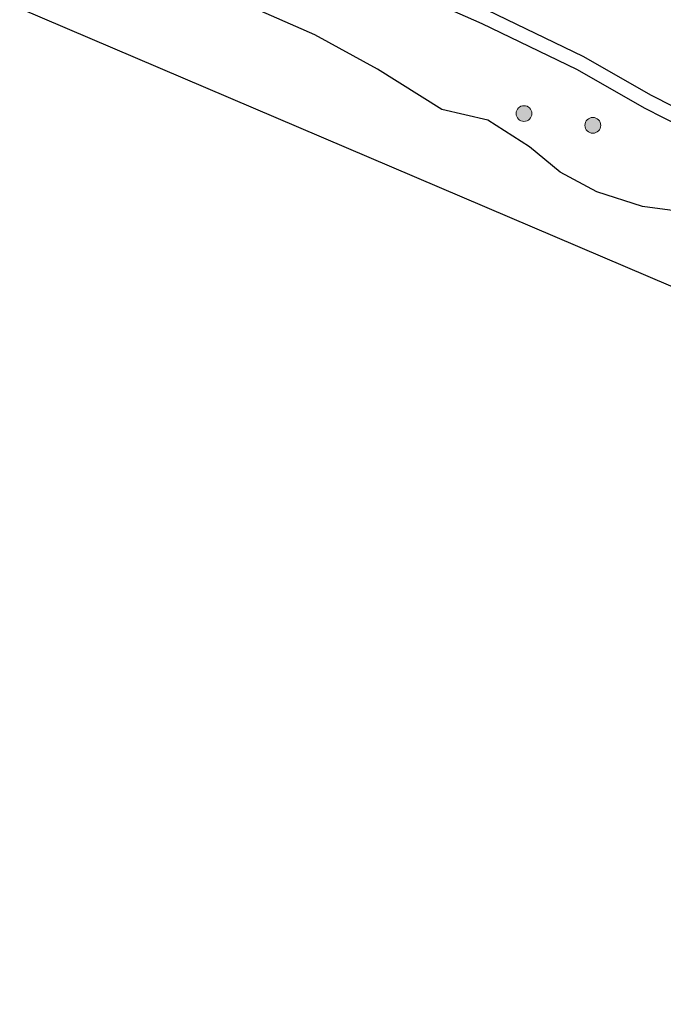
# Model space of a CAD drawing. Units: metres. Extents: x 90488 to 100000, y 444661 to 450001.
# Drawn here: x 98384 to 98446, y 449344 to 449437 of the extents above; entities that cross this region are included whole.
import ezdxf

# ---------------------------------------------------------------- set-up
doc = ezdxf.new("R2010")
doc.units = ezdxf.units.M
doc.layers.get('0').update_dxf_attribs({"lineweight": 25})
for name, color, linetype, lineweight in [('B-ME-GR-BOOM-S-B1', 93, 'Continuous', 18), ('B-ME-IE-GRASLAND-GV-B6', 93, 'Continuous', 18), ('B-ME-OG-WATER-GV-B6', 153, 'Continuous', 18)]:
    doc.layers.add(name, color=color, linetype=linetype, lineweight=lineweight)
for name, color, linetype in [('B-ME-GW-INSTEEKWATERGANG-L-B1', 10, 'Continuous'), ('B-ME-IE-RIET-GV-B6', 10, 'Continuous'), ('B-ME-KG-KADASTRAAL-OPNAMEDTMGRENS-L-B1', 10, 'Continuous')]:
    doc.layers.add(name, color=color, linetype=linetype)

# ---------------------------------------------------------------- blocks, each defined once
blk = doc.blocks.new('boom')
h = blk.add_hatch(color=256)
edge = h.paths.add_edge_path()
edge.add_arc((0, 0), 0.75, 0, 360)
blk.add_circle((0, 0), 0.75)

msp = doc.modelspace()

# ---------------------------------------------------------------- linework, layer by layer
at = {"layer": 'B-ME-GW-INSTEEKWATERGANG-L-B1'}
msp.add_polyline3d([(98488.635, 449409.427, -5.139), (98478.337, 449413.862, -5.139), (98466.125, 449419.249, -5.139), (98454.99, 449424.777, -5.139), (98444.532, 449430.08, -5.139), (98438.043, 449433.797, -5.139), (98428.973, 449438.174, -5.143), (98421.59, 449441.423, -5.143), (98413.91, 449445.116, -5.143), (98406.602, 449449.12, -5.143), (98402.093, 449451.608, -5.143), (98392.844, 449455.396, -5.38)], dxfattribs=at)
at = {"layer": 'B-ME-IE-GRASLAND-GV-B6'}
for points in [[(98454.99, 449424.777, -5.139), (98444.532, 449430.08, -5.139), (98438.043, 449433.797, -5.139), (98428.973, 449438.174, -5.143), (98421.59, 449441.423, -5.143), (98413.91, 449445.116, -5.143), (98406.602, 449449.12, -5.143), (98402.093, 449451.608, -5.143), (98392.844, 449455.396, -5.38), (98394.753, 449459.274, -4.414), (98394.881, 449459.55, -4.493), (98410.974, 449452.502, -4.568), (98430.483, 449445.167, -4.283), (98450.938, 449436.126, -4.497)], [(98454.388, 449423.567, -5.89), (98443.898, 449428.886, -5.89), (98437.419, 449432.597, -5.89), (98428.406, 449436.946, -5.894), (98421.024, 449440.195, -5.894), (98413.297, 449443.91, -5.894), (98405.96, 449447.931, -5.894), (98401.5, 449450.392, -5.894), (98392.331, 449454.355, -5.894), (98392.844, 449455.396, -5.38), (98402.093, 449451.608, -5.143), (98406.602, 449449.12, -5.143), (98413.91, 449445.116, -5.143), (98421.59, 449441.423, -5.143), (98428.973, 449438.174, -5.143), (98438.043, 449433.797, -5.139), (98444.532, 449430.08, -5.139), (98454.99, 449424.777, -5.139)]]:
    msp.add_polyline3d(points, dxfattribs=at)
at = {"layer": 'B-ME-IE-RIET-GV-B6'}
for points in [[(98389.283, 449448.164, -5.858), (98392.331, 449454.355, -5.894), (98401.5, 449450.392, -5.894), (98405.96, 449447.931, -5.894), (98413.297, 449443.91, -5.894), (98421.024, 449440.195, -5.894), (98428.406, 449436.946, -5.894), (98437.419, 449432.597, -5.89), (98443.898, 449428.886, -5.89), (98454.388, 449423.567, -5.89)], [(98448.172, 449418.911, -5.858), (98443.684, 449419.512, -5.858), (98439.341, 449420.915, -5.858), (98435.86, 449422.806, -5.858), (98432.925, 449425.2, -5.858), (98428.98, 449427.747, -5.858), (98424.575, 449428.759, -5.858), (98418.471, 449432.583, -5.858), (98412.518, 449435.868, -5.858), (98406.071, 449438.676, -5.858), (98399.999, 449442.126, -5.858), (98393.109, 449445.849, -5.858), (98389.283, 449448.164, -5.858)]]:
    msp.add_polyline3d(points, dxfattribs=at)
at = {"layer": 'B-ME-KG-KADASTRAAL-OPNAMEDTMGRENS-L-B1'}
msp.add_polyline3d([(98618.973, 449343.65, -5.918), (98615.07, 449345.56, -5.918), (98613.514, 449346.321, -5.186), (98593.803, 449355.964, -5.182), (98591.864, 449356.912, -5.918), (98580.869, 449362.291, -5.873), (98551.461, 449376.681, -5.874), (98543, 449371.496, -5.874), (98499.705, 449389.217, -5.859), (98384.419, 449438.351, -5.862)], dxfattribs=at)
at = {"layer": 'B-ME-OG-WATER-GV-B6'}
for points in [[(98384.419, 449438.351, -5.862), (98389.283, 449448.164, -5.858), (98393.109, 449445.849, -5.858), (98399.999, 449442.126, -5.858), (98406.071, 449438.676, -5.858), (98412.518, 449435.868, -5.858), (98418.471, 449432.583, -5.858), (98424.575, 449428.759, -5.858), (98428.98, 449427.747, -5.858), (98432.925, 449425.2, -5.858), (98435.86, 449422.806, -5.858), (98439.341, 449420.915, -5.858), (98443.684, 449419.512, -5.858), (98448.172, 449418.911, -5.858)], [(98499.705, 449389.217, -5.859), (98384.419, 449438.351, -5.862)]]:
    msp.add_polyline3d(points, dxfattribs=at)

# ---------------------------------------------------------------- block references
at = {"layer": 'B-ME-GR-BOOM-S-B1', "rotation": 90}
for p in [(98432.405, 449428.365, -5.647), (98438.957, 449427.241, -5.58)]:
    msp.add_blockref('boom', p, dxfattribs=at)

doc.saveas('drawing.dxf')
